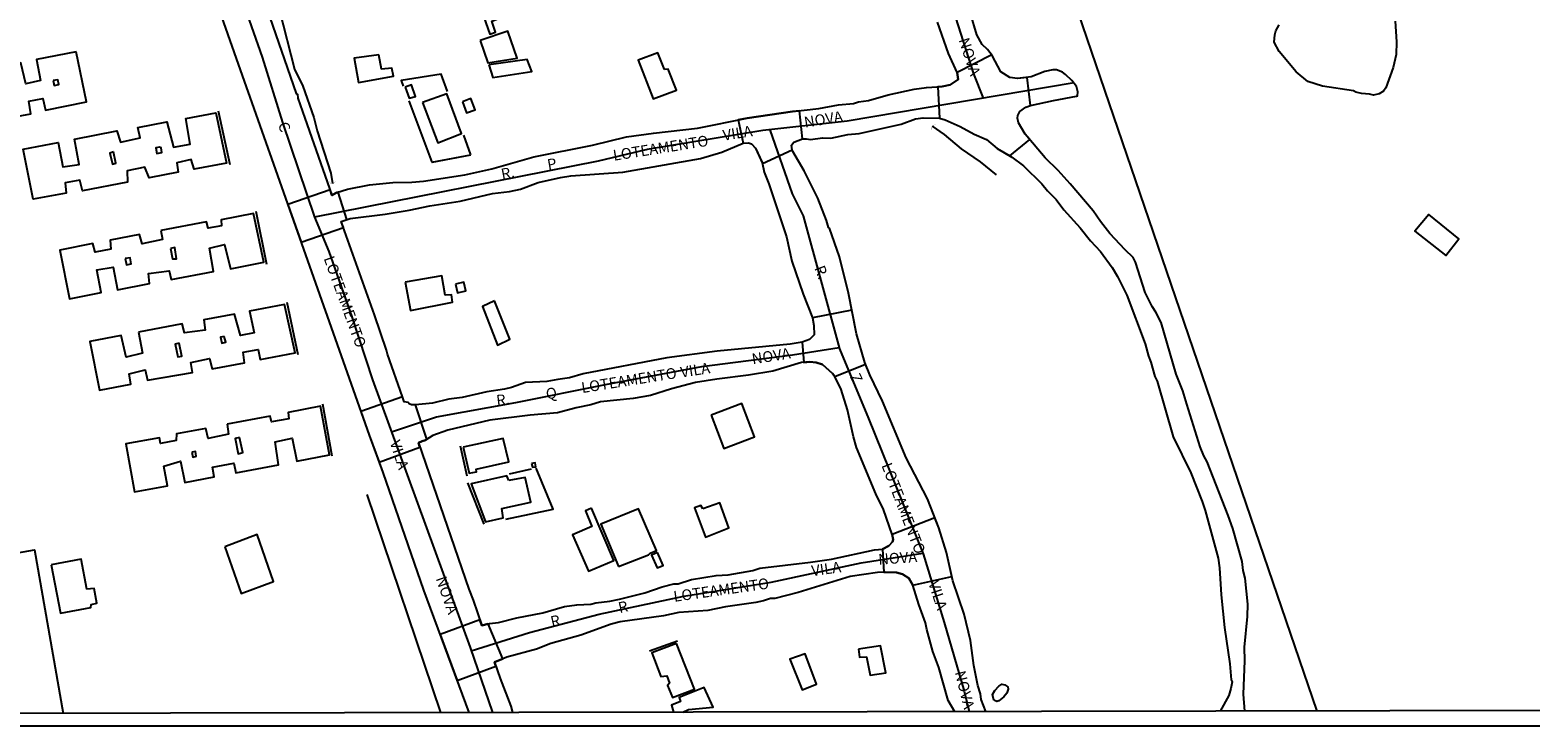
# Model space of a CAD drawing. Units: millimetres. Extents: x 178311 to 180727, y 1665960 to 1668738.
# Drawn here: x 179860 to 180207, y 1665960 to 1666121 of the extents above; entities that cross this region are included whole.
import ezdxf
from ezdxf.enums import TextEntityAlignment as Align

# ---------------------------------------------------------------- set-up
doc = ezdxf.new("R2010")
doc.units = ezdxf.units.MM
for name, color, linetype in [('IMAGEM', 7, 'Continuous'), ('V-ACUDE', 4, 'Continuous'), ('V-BUEIRO', 5, 'Continuous'), ('V-CRUZAMENTO', 1, 'Continuous'), ('V-EDIFICACAO', 30, 'Continuous'), ('V-EIXO_DE_LOGRADOURO', 3, 'Continuous'), ('V-LAGOA', 5, 'Continuous'), ('V-LOTE', 1, 'Continuous'), ('V-NOME_DOS_LOGRADOUROS', 7, 'Continuous'), ('V-QUADRA', 6, 'Continuous'), ('V-TESTADA', 1, 'Continuous'), ('V-VALETA', 6, 'Continuous'), ('X-LIMITE_5000', 7, 'Continuous')]:
    doc.layers.add(name, color=color, linetype=linetype)
picture_1 = doc.add_image_def('image1.jpg', size_in_pixel=(4025, 4629))

# ---------------------------------------------------------------- blocks, each defined once
blk = doc.blocks.new('305')
at = {"color": 0, "linetype": 'ByBlock', "lineweight": -2, "const_width": 0.05}
blk.add_lwpolyline([(0.73, 0.39, 0.60863), (-0.73, 0.38)], format="xyb", dxfattribs=at)

msp = doc.modelspace()

# ---------------------------------------------------------------- linework, layer by layer
at = {"layer": 'V-ACUDE'}
msp.add_lwpolyline([(180176.21, 1666123.46), (180176.47, 1666118.64), (180176.41, 1666115.74), (180175.76, 1666112.73), (180174.05, 1666107.97), (180173.45, 1666107.19), (180172.48, 1666106.57), (180171.14, 1666106.28), (180170.22, 1666106.54), (180168.36, 1666106.69), (180167.11, 1666107.02), (180166.55, 1666107.33), (180159.34, 1666108.41), (180155.98, 1666109.46), (180153.23, 1666111.74), (180149.26, 1666116.39), (180148.16, 1666118.6), (180148.29, 1666120.26), (180148.55, 1666121.19), (180149.29, 1666122.6)], dxfattribs=at)
at = {"layer": 'V-CRUZAMENTO'}
for points in [[(180090.56, 1666103.5), (180091.6, 1666103.86), (180090.83, 1666110.41), (180088.64, 1666110.15), (180086.81, 1666110.4), (180084.74, 1666111.68), (180082.78, 1666115.47), (180082.65, 1666115.65), (180074.65, 1666111.51), (180074.88, 1666109.91), (180072.97, 1666108.65), (180071.16, 1666108.29), (180070.14, 1666108.23), (180070.56, 1666100.92), (180071.84, 1666100.58), (180075.29, 1666099), (180078.61, 1666097.23), (180081.47, 1666096), (180083.87, 1666093.95), (180086.88, 1666092.18), (180091.46, 1666096.01), (180090.43, 1666097.24), (180088.87, 1666099.84), (180088.62, 1666100.94), (180088.71, 1666101.6), (180089.15, 1666102.52)], [(180038.05, 1666102.68), (180036.44, 1666102.5), (180025.91, 1666100.96), (180023.87, 1666100.54), (180024.98, 1666095.13), (180026.22, 1666095.21), (180026.94, 1666095.02), (180027.84, 1666093.96), (180029.49, 1666090.44), (180036.35, 1666093.64), (180036.2, 1666094.68), (180036.75, 1666095.38), (180038.8, 1666096.15)], [(179931.11, 1666083.82), (179930.8, 1666083.72), (179929.65, 1666083.11), (179929.22, 1666084.34), (179919.44, 1666080.89), (179922.52, 1666072.16), (179932.31, 1666075.61), (179931.82, 1666077), (179932.25, 1666077.15), (179933.1, 1666077.44)], [(180051.26, 1666050.93), (180050.18, 1666056.45), (180041.08, 1666054.66), (180041.41, 1666052.87), (180041.49, 1666050.68), (180040.42, 1666049.64), (180038.7, 1666049.03), (180039.11, 1666044.29), (180040.47, 1666044.41), (180041.91, 1666044.29), (180043.42, 1666043.81), (180045.72, 1666041.75), (180046.3, 1666041.01), (180053.37, 1666043.88), (180053.22, 1666044.26)], [(179949.02, 1666034.42), (179948.13, 1666034.48), (179947.57, 1666034.68), (179947.3, 1666035.01), (179946.4, 1666035.17), (179946.04, 1666036.34), (179936.36, 1666032.92), (179938.29, 1666027.44), (179940.57, 1666021.18), (179950.06, 1666024.64), (179949.72, 1666025.64), (179950.55, 1666026.01), (179951.36, 1666026.28), (179951.67, 1666026.47)], [(180072.18, 1666000.17), (180070.39, 1666005.9), (180069.48, 1666008.23), (180059.56, 1666004.37), (180059.78, 1666003.22), (180059.65, 1666002.64), (180058.76, 1666001.72), (180057.31, 1666001), (180057.59, 1665995.62), (180058.08, 1665995.65), (180060.55, 1665995.55), (180061.94, 1665995.18), (180063.42, 1665994.25), (180064.34, 1665992.65), (180073.4, 1665994.66)], [(179969.3, 1665975.55), (179965.87, 1665983.65), (179964.42, 1665983.26), (179963.97, 1665984.58), (179954.72, 1665981.16), (179958.67, 1665970.47), (179967.67, 1665973.8), (179967.35, 1665974.73)]]:
    msp.add_lwpolyline(points, close=True, dxfattribs=at)
at = {"layer": 'V-EDIFICACAO'}
for points in [[(179963.52, 1666128.38), (179966.29, 1666120.44), (179967.55, 1666120.93), (179966.75, 1666123.47), (179970.55, 1666124.89), (179968.75, 1666130.13), (179963.52, 1666128.38)], [(179964, 1666118.97), (179965.77, 1666113.82), (179972.58, 1666114.89), (179970.44, 1666121.15), (179964, 1666118.97)], [(179870.35, 1666116.38), (179861.17, 1666114.54), (179862.08, 1666109.68), (179858.67, 1666108.94), (179857.48, 1666113.78), (179850, 1666112.29), (179852.29, 1666100.55), (179859.81, 1666101.99), (179859.36, 1666104.91), (179862.59, 1666105.5), (179862.59, 1666105.5), (179863.2, 1666102.84), (179872.72, 1666104.76), (179870.35, 1666116.38)], [(179940.5, 1666115.64), (179934.81, 1666114.86), (179935.84, 1666109.23), (179943.9, 1666110.73), (179943.53, 1666112.58), (179941.15, 1666112.35), (179940.5, 1666115.64), (179940.5, 1666115.64)], [(180006.8, 1666112.23), (180005.23, 1666116.08), (180000.66, 1666114.39), (180004.13, 1666105.44), (180009.52, 1666107.47), (180007.64, 1666112.36), (180006.8, 1666112.23)], [(179966.04, 1666113.36), (179966.99, 1666110.38), (179975.99, 1666111.81), (179974.91, 1666114.55), (179966.04, 1666113.36)], [(179865.02, 1666109.67), (179865.28, 1666108.51), (179866.34, 1666108.79), (179866.11, 1666109.87), (179865.02, 1666109.67)], [(179946.65, 1666108.14), (179947.55, 1666105.61), (179949.01, 1666105.95), (179948.12, 1666108.67), (179946.65, 1666108.14)], [(179950.69, 1666104.57), (179954.21, 1666095.26), (179959.68, 1666097.38), (179956.31, 1666106.61), (179950.69, 1666104.57)], [(179959.94, 1666104.74), (179960.85, 1666102.17), (179962.9, 1666102.86), (179961.88, 1666105.48), (179959.94, 1666104.74)], [(179902.74, 1666102.2), (179902.74, 1666102.2), (179905.17, 1666090.53), (179897.69, 1666089.12), (179897, 1666091.33), (179893.65, 1666090.63), (179894, 1666088.46), (179887.28, 1666087.12), (179886.3, 1666089.59), (179886.3, 1666089.59), (179882.14, 1666088.76), (179882.26, 1666086.1), (179871.82, 1666084.13), (179871.19, 1666086.55), (179867.79, 1666085.95), (179868.02, 1666083.59), (179860.38, 1666082.19), (179858.07, 1666093.79), (179866.19, 1666095.28), (179867.28, 1666089.67), (179867.28, 1666089.67), (179871.06, 1666090.2), (179869.98, 1666096.1), (179879.79, 1666097.98), (179880.59, 1666095.39), (179885.21, 1666096.38), (179884.67, 1666098.79), (179891.36, 1666100.08), (179892.93, 1666094.21), (179896.78, 1666094.92), (179896.78, 1666094.92), (179895.78, 1666100.86), (179902.74, 1666102.2)], [(179889.66, 1666094.26), (179888.81, 1666094.07), (179889.06, 1666092.75), (179890.23, 1666093.01), (179890.06, 1666094.05), (179889.66, 1666094.26)], [(179879, 1666093.12), (179878.15, 1666092.86), (179878.79, 1666090.32), (179879.58, 1666090.53), (179879, 1666093.12)], [(179890.01, 1666074.89), (179890.36, 1666072.79), (179885.66, 1666071.79), (179885.06, 1666073.99), (179878.2, 1666072.67), (179878.38, 1666070.53), (179874.78, 1666069.87), (179874.2, 1666071.87), (179866.58, 1666070.35), (179868.78, 1666059.06), (179876.12, 1666060.48), (179875.16, 1666065.76), (179878.9, 1666066.36), (179878.9, 1666066.36), (179879.93, 1666061.14), (179887.34, 1666062.59), (179887.09, 1666064.95), (179891.94, 1666065.55), (179891.94, 1666065.55), (179892.4, 1666063.52), (179902.18, 1666065.4), (179901.28, 1666070.79), (179904.75, 1666071.65), (179906.15, 1666066.04), (179913.83, 1666067.54), (179911.48, 1666078.85), (179903.98, 1666077.4), (179904.06, 1666076.01), (179900.99, 1666075.45), (179900.53, 1666076.93), (179890.01, 1666074.89)], [(180184.02, 1666078.57), (180184.02, 1666078.57), (180180.78, 1666074.77), (180187.93, 1666069.1), (180190.99, 1666072.97), (180184.02, 1666078.57)], [(179892.19, 1666070.74), (179892.71, 1666068.35), (179893.58, 1666068.34), (179893.26, 1666070.96), (179892.19, 1666070.74)], [(179881.68, 1666068.4), (179881.98, 1666066.93), (179883.08, 1666067.19), (179882.86, 1666068.57), (179881.68, 1666068.4)], [(179946.61, 1666062.93), (179947.9, 1666056.37), (179957.62, 1666058.28), (179957.35, 1666059.94), (179955.9, 1666059.86), (179955.11, 1666064.36), (179946.61, 1666062.93)], [(179958.28, 1666062.46), (179958.77, 1666060.41), (179960.7, 1666060.88), (179960.23, 1666062.91), (179958.28, 1666062.46)], [(179884.79, 1666051.3), (179885.73, 1666046.47), (179885.73, 1666046.47), (179881.95, 1666045.5), (179880.8, 1666050.56), (179873.55, 1666049.17), (179875.79, 1666037.88), (179883.02, 1666039.28), (179882.62, 1666041.65), (179882.62, 1666041.65), (179886.35, 1666042.55), (179886.88, 1666040.16), (179897.33, 1666041.97), (179896.97, 1666044.25), (179896.97, 1666044.25), (179901.26, 1666045.2), (179901.86, 1666042.82), (179909.38, 1666044.23), (179909.06, 1666046.67), (179912.51, 1666047.27), (179913.02, 1666044.99), (179921.12, 1666046.54), (179918.67, 1666057.72), (179910.55, 1666056.17), (179911.62, 1666051.19), (179908.45, 1666050.53), (179907.06, 1666055.51), (179899.93, 1666054.18), (179900.26, 1666051.78), (179895.48, 1666051.15), (179895.48, 1666051.15), (179894.94, 1666053.25), (179884.79, 1666051.3)], [(179967.38, 1666058.58), (179964.54, 1666057.28), (179968.02, 1666048.32), (179970.89, 1666049.68), (179967.38, 1666058.58)], [(179894.22, 1666048.73), (179893.31, 1666048.5), (179893.92, 1666045.59), (179894.88, 1666045.78), (179894.22, 1666048.73)], [(179904.69, 1666050.28), (179903.83, 1666050.13), (179904.13, 1666048.75), (179905.02, 1666048.97), (179904.69, 1666050.28)], [(180017.58, 1666032.02), (180020.51, 1666024.29), (180027.66, 1666027.02), (180024.71, 1666034.8), (180017.58, 1666032.02)], [(179905.35, 1666029.99), (179905.7, 1666027.66), (179900.96, 1666026.67), (179900.39, 1666028.97), (179893.59, 1666027.69), (179893.51, 1666026.18), (179889.92, 1666025.48), (179889.64, 1666026.78), (179881.9, 1666025.43), (179883.85, 1666014.29), (179891.53, 1666015.7), (179890.71, 1666020.22), (179890.71, 1666020.22), (179894.54, 1666021.42), (179895.52, 1666016.45), (179902.36, 1666017.74), (179901.92, 1666019.98), (179906.89, 1666020.91), (179907.38, 1666018.67), (179917.28, 1666020.54), (179916.49, 1666025.88), (179920.42, 1666026.71), (179921.53, 1666021.35), (179929.11, 1666022.84), (179927.03, 1666034.12), (179919.48, 1666032.71), (179919.65, 1666031.19), (179915.62, 1666030.49), (179915.31, 1666031.86), (179905.35, 1666029.99)], [(179908.19, 1666026.87), (179907.2, 1666026.63), (179907.9, 1666023.1), (179908.99, 1666023.4), (179908.19, 1666026.87)], [(179960.08, 1666024.65), (179961.49, 1666018.58), (179963.14, 1666018.92), (179963.13, 1666019.5), (179970.65, 1666021.27), (179969.37, 1666026.63), (179960.08, 1666024.65)], [(179897.15, 1666023.51), (179897.38, 1666022.33), (179898.2, 1666022.52), (179898.03, 1666023.61), (179897.15, 1666023.51)], [(179975.96, 1666020.85), (179976.13, 1666019.96), (179976.96, 1666020.07), (179976.79, 1666021.03), (179975.96, 1666020.85)], [(179970.7, 1666016.92), (179970.24, 1666017.98), (179961.94, 1666016.14), (179965.26, 1666007.33), (179969.37, 1666008.22), (179969.07, 1666010.39), (179975.78, 1666011.89), (179974.45, 1666017.62), (179970.7, 1666016.92)], [(179989.84, 1666010.52), (179988.44, 1666009.9), (179989.88, 1666006.24), (179985.46, 1666004.29), (179989.13, 1665995.87), (179994.99, 1665998.37), (179989.84, 1666010.52)], [(180015.63, 1666010.32), (180015.16, 1666011.07), (180013.74, 1666010.53), (180016.3, 1666003.76), (180021.7, 1666005.91), (180019.56, 1666011.71), (180015.63, 1666010.32)], [(179996.12, 1665996.97), (180003.07, 1665999.69), (180003.46, 1666000.05), (180004.94, 1666000.69), (180000.73, 1666010.33), (179992.04, 1666006.74), (179996.12, 1665996.97)], [(179904.81, 1666001.55), (179908.62, 1665990.68), (179916.09, 1665993.5), (179912.28, 1666004.34), (179904.81, 1666001.55)], [(180005.14, 1666000.17), (180003.77, 1665999.57), (180005.1, 1665996.64), (180006.45, 1665997.22), (180005.14, 1666000.17)], [(179864.51, 1665997.37), (179866.7, 1665986.12), (179873.73, 1665987.44), (179873.84, 1665988.14), (179875.15, 1665988.48), (179874.55, 1665991.83), (179872.78, 1665991.67), (179871.49, 1665998.62), (179864.51, 1665997.37)], [(180009.58, 1665979.12), (180003.82, 1665976.93), (180005.9, 1665971.47), (180007.3, 1665971.56), (180007.95, 1665969.91), (180007.48, 1665969.35), (180008.61, 1665966.56), (180013.7, 1665968.53), (180009.58, 1665979.12)], [(180039.35, 1665976.68), (180039.35, 1665976.68), (180035.85, 1665975.47), (180038.69, 1665968.31), (180042.02, 1665969.69), (180039.35, 1665976.68)], [(180051.76, 1665977.8), (180051.99, 1665975.89), (180053.61, 1665976), (180054.43, 1665971.77), (180058.07, 1665972.27), (180056.84, 1665978.54), (180051.76, 1665977.8)]]:
    msp.add_lwpolyline(points, close=True, dxfattribs=at)
for points in [[(179804.34, 1665962.75), (179803.65, 1665966.65), (179802.29, 1665974.26), (179809.02, 1665975.31), (179809.2, 1665974.56), (179821.16, 1665976.47), (179818.23, 1665993.31), (179860.69, 1666000.84), (179867.36, 1665962.89)], [(180011.02, 1665963.15), (180012.35, 1665963.81), (180018.09, 1665964.33), (180015.97, 1665968.9), (180010.14, 1665966.55), (180010.44, 1665965.65), (180008.38, 1665964.8), (180008.89, 1665963.15)]]:
    msp.add_lwpolyline(points, dxfattribs=at)
at = {"layer": 'V-EIXO_DE_LOGRADOURO'}
for points in [[(180009.18, 1666309.02), (180012.54, 1666299.84), (180033.15, 1666239.88), (180037.74, 1666227.6), (180042.86, 1666215.23), (180047.8, 1666202.32), (180052.21, 1666189.5), (180055.81, 1666176.77), (180061.11, 1666163.5), (180066.14, 1666150.32), (180070.37, 1666137.32), (180074.24, 1666124.32), (180078.38, 1666111.23), (180080.68, 1666105.56)], [(179867.85, 1666284.04), (179872.11, 1666264.22), (179883.18, 1666204.93), (179886.69, 1666188.96), (179891.63, 1666172.36), (179896.66, 1666158.55), (179902.86, 1666144.02), (179908.43, 1666129.49), (179913.46, 1666115.14), (179918.22, 1666099.98), (179925.61, 1666078.01), (179928.91, 1666070.02), (179934.3, 1666054.86), (179939.06, 1666040.24), (179961.7, 1665978.16), (179966.89, 1665963.07)], [(180101.78, 1666109.12), (180049.14, 1666100.24), (180029.54, 1666098.08), (180002.75, 1666093.67), (179991.42, 1666090.97), (179925.61, 1666078.01)], [(180031.23, 1666098.27), (180036.37, 1666083.37), (180038.89, 1666078.33), (180047.35, 1666047.47), (180054.09, 1666031.32), (180066.76, 1665999.92), (180071.61, 1665983.95), (180076.28, 1665968.07), (180077.43, 1665963.28)], [(179943.46, 1666028.16), (179953.9, 1666031.66), (179972.33, 1666034.99), (179993.1, 1666039.17), (180015.4, 1666043.35), (180036.44, 1666046.09), (180047.26, 1666047.78)], [(179961.95, 1665977.39), (179975.47, 1665981.65), (179991.65, 1665985.88), (180011.25, 1665990.06), (180031.48, 1665993.34), (180052.34, 1665997.79), (180066.7, 1666000.07)]]:
    msp.add_lwpolyline(points, dxfattribs=at)
at = {"layer": 'V-LAGOA'}
msp.add_lwpolyline([(180083.16, 1665965.95), (180082.84, 1665967.24), (180083.36, 1665968.21), (180084.33, 1665969.21), (180085.02, 1665969.64), (180085.71, 1665969.48), (180086.4, 1665969.02), (180086.49, 1665968.46), (180086.16, 1665967.58), (180085.49, 1665966.74), (180084.3, 1665965.78), (180083.83, 1665965.65), (180083.16, 1665965.95)], close=True, dxfattribs=at)
at = {"layer": 'V-LOTE'}
for points in [[(180158.13, 1665963.42), (180041.2, 1666305.64)], [(179956.45, 1666107.12), (179955.01, 1666111.2), (179945.7, 1666109.66), (179946.2, 1666108.4)], [(179947.46, 1666104.96), (179952.85, 1666090.71)], [(179961.87, 1666092.44), (179960.21, 1666097.05)], [(179952.85, 1666090.71), (179961.87, 1666092.44)], [(179969.94, 1666007.97), (179980.92, 1666010.29), (179977, 1666019.74)], [(179975.84, 1666019.5), (179970.75, 1666018.35)], [(179937.71, 1666013.68), (179954.8, 1665963.05)]]:
    msp.add_lwpolyline(points, dxfattribs=at)
at = {"layer": 'V-QUADRA'}
for points in [[(179851.74, 1666129.02), (179862.65, 1666144.32), (179864.28, 1666147.23), (179866.84, 1666150.76), (179870.06, 1666154.77), (179871.57, 1666157.2), (179875.06, 1666161.77), (179876.75, 1666164.44), (179880.92, 1666169.44), (179886.27, 1666174.53), (179888.08, 1666169.93), (179890.06, 1666163.89), (179894.13, 1666152.68), (179907.41, 1666114.76), (179917.99, 1666084.99), (179938.29, 1666027.44), (179941.44, 1666018.79), (179950.9, 1665991.48), (179961.41, 1665963.06)], [(179914.53, 1666126.29), (179921.35, 1666106.67), (179921.67, 1666106.56), (179921.77, 1666105.63), (179923.35, 1666100.92), (179929.65, 1666083.11), (179929.67, 1666083.12), (179930.8, 1666083.72), (179933.3, 1666084.5), (179938.37, 1666085.5), (179943.78, 1666086.03), (179948.17, 1666086.07), (179950.9, 1666086.33), (179960.44, 1666087.8), (179966.75, 1666089.19), (179976.49, 1666092), (179990.05, 1666094.72), (179997.97, 1666096.6), (180004.22, 1666097.47), (180014.43, 1666098.6), (180025.91, 1666100.96), (180036.44, 1666102.5), (180042.55, 1666103.2), (180047.13, 1666104.01), (180050.62, 1666104.37), (180051.73, 1666104.77), (180054.05, 1666105.03), (180058.63, 1666106.35), (180064.68, 1666107.65), (180067.49, 1666108.08), (180071.16, 1666108.29), (180072.97, 1666108.65), (180074.88, 1666109.91), (180074.65, 1666111.51), (180072.62, 1666115.94), (180070.06, 1666123.23)], [(180141.32, 1665963.39), (180141.04, 1665967.31), (180141.36, 1665975.06), (180141.23, 1665978.21), (180141.95, 1665985.33), (180142.04, 1665988.18), (180141.38, 1665994.27), (180140.97, 1665996.06), (180140.74, 1665998.11), (180138.53, 1666005.73), (180137.46, 1666008.8), (180132.63, 1666021.22), (180131.79, 1666022.6), (180130.94, 1666024.69), (180127.89, 1666034.63), (180126.95, 1666037.72), (180125.45, 1666041.59), (180121.93, 1666053.59), (180120.71, 1666055.93), (180119.82, 1666057.23), (180118.26, 1666060.53), (180115.99, 1666067.55), (180115.46, 1666068.65), (180113.61, 1666070.38), (180110.06, 1666074.23), (180107.83, 1666077.02), (180106.15, 1666079.43), (180100.82, 1666085.74), (180098.08, 1666088.78), (180095.03, 1666091.74), (180090.43, 1666097.24), (180088.87, 1666099.84), (180088.62, 1666100.94), (180088.71, 1666101.6), (180089.15, 1666102.52), (180090.56, 1666103.5), (180091.6, 1666103.86), (180096.97, 1666105.05), (180102.34, 1666106.03), (180102.55, 1666106.16), (180102.61, 1666107.08), (180102.3, 1666108.29), (180101.21, 1666109.67), (180099.74, 1666111.1), (180099.06, 1666111.59), (180097.65, 1666112.17), (180096.82, 1666112.19), (180094.93, 1666111.8), (180091.78, 1666110.52), (180088.64, 1666110.15), (180086.81, 1666110.4), (180084.74, 1666111.68), (180082.78, 1666115.47), (180081.7, 1666116.92), (180080.44, 1666118.06), (180079.2, 1666120.28), (180077.73, 1666125.23)], [(180081.24, 1665963.28), (180080.18, 1665966.11), (180080.06, 1665967.45), (180079.4, 1665969.35), (180078.46, 1665973.99), (180077.71, 1665979.79), (180076.22, 1665985.92), (180073.64, 1665993.59), (180072.18, 1666000.17), (180070.39, 1666005.9), (180067.77, 1666012.63), (180062.84, 1666022.18), (180057.31, 1666035.27), (180054.37, 1666041.43), (180053.22, 1666044.26), (180051.26, 1666050.93), (180049.41, 1666060.35), (180047.34, 1666068.82), (180045, 1666075.44), (180044.81, 1666075.62), (180044.34, 1666077.19), (180042.29, 1666082.41), (180039.12, 1666088.76), (180036.56, 1666093.21), (180036.35, 1666093.64), (180036.2, 1666094.68), (180036.75, 1666095.38), (180038.8, 1666096.15), (180039.67, 1666096.19), (180040.61, 1666096.02), (180043.38, 1666096.4), (180045.32, 1666096.34), (180049.3, 1666097.13), (180051.9, 1666097.38), (180061.66, 1666099.6), (180064.95, 1666100.79), (180066.73, 1666101.05), (180070.56, 1666100.92), (180071.84, 1666100.58), (180075.29, 1666099), (180078.61, 1666097.23), (180081.47, 1666096), (180083.87, 1666093.95), (180087.34, 1666091.91), (180089.99, 1666089.91), (180094.26, 1666085.74), (180095.56, 1666084.12), (180097.59, 1666082.07), (180099.38, 1666079.69), (180103.14, 1666075.51), (180105.53, 1666072.52), (180107.87, 1666070.02), (180110.54, 1666066.33), (180111.84, 1666064.22), (180113.97, 1666059.88), (180118.25, 1666048.63), (180118.97, 1666045.78), (180119.53, 1666044.37), (180120.48, 1666041.01), (180120.97, 1666039.98), (180124.72, 1666027.03), (180128.82, 1666018.7), (180131.43, 1666012.04), (180132.16, 1666009.95), (180135.14, 1665998.87), (180135.48, 1665996.62), (180135.87, 1665990.37), (180136.63, 1665982.81), (180137.89, 1665974.38), (180138.14, 1665970.67), (180138.36, 1665970.18), (180138.12, 1665968.62), (180137.61, 1665967.03), (180135.6, 1665963.38)], [(180074.11, 1665963.27), (180072.57, 1665965.87), (180070.39, 1665973.5), (180069.02, 1665977.25), (180067.57, 1665982.34), (180067.28, 1665983.86), (180065.74, 1665988.14), (180064.34, 1665992.65), (180063.42, 1665994.25), (180061.94, 1665995.18), (180060.55, 1665995.55), (180058.08, 1665995.65), (180056.16, 1665995.55), (180049.81, 1665994.61), (180037.8, 1665990.9), (180032.37, 1665989.55), (180031.34, 1665989.52), (180029.71, 1665988.99), (180027.96, 1665988.64), (180020.93, 1665987.56), (180016.84, 1665986.73), (180010.12, 1665986.27), (180006.57, 1665985.51), (179996.52, 1665984.15), (179994.42, 1665983.58), (179987.36, 1665981.06), (179980.42, 1665979.06), (179977.09, 1665977.78), (179970.24, 1665975.95), (179967.35, 1665974.73), (179968.64, 1665970.97), (179971.13, 1665964.56), (179971.54, 1665963.08)]]:
    msp.add_lwpolyline(points, dxfattribs=at)
for points in [[(179931.82, 1666077), (179931.82, 1666077), (179932.25, 1666077.15), (179933.86, 1666077.7), (179942.03, 1666078.72), (179947.53, 1666079.58), (179952.39, 1666080.62), (179959.39, 1666081.71), (179966.87, 1666083.47), (179970.81, 1666083.92), (179973.39, 1666084.52), (179977.48, 1666086.03), (179982.68, 1666087.16), (179985.06, 1666087.54), (179997.07, 1666088.46), (180015.14, 1666091.63), (180020.06, 1666093.06), (180024.98, 1666095.13), (180026.22, 1666095.21), (180026.94, 1666095.02), (180027.84, 1666093.96), (180029.38, 1666090.68), (180029.85, 1666088.42), (180030.95, 1666085.69), (180035.09, 1666073.4), (180036.3, 1666067.8), (180038.9, 1666060.09), (180041.08, 1666054.66), (180041.41, 1666052.87), (180041.49, 1666050.68), (180040.42, 1666049.64), (180038.7, 1666049.03), (180035.88, 1666048.52), (180018.97, 1666046.9), (180007.34, 1666045.33), (179987.92, 1666041.66), (179984.72, 1666040.72), (179982.01, 1666040.36), (179979.52, 1666039.83), (179974.51, 1666039.6), (179971.29, 1666038.45), (179969.66, 1666038.07), (179965.55, 1666037.49), (179959.86, 1666036.19), (179956.73, 1666035.76), (179952.98, 1666034.88), (179949.02, 1666034.42), (179948.13, 1666034.48), (179947.57, 1666034.68), (179947.3, 1666035.01), (179946.4, 1666035.17), (179946.04, 1666036.34), (179942.5, 1666046.24), (179942.33, 1666047.1), (179939.5, 1666055.3)], [(179949.72, 1666025.64), (179961.41, 1665991.67), (179962.41, 1665989.12), (179964.42, 1665983.26), (179966.22, 1665983.74), (179968.28, 1665983.94), (179972.54, 1665985.03), (179978.56, 1665986.22), (179983.55, 1665987.66), (179986.45, 1665988.03), (179989.7, 1665988.2), (179990.81, 1665988.54), (179994.09, 1665988.92), (179996.37, 1665989.37), (180002.19, 1665990.84), (180006.23, 1665992.2), (180008.94, 1665992.9), (180009.93, 1665992.96), (180013.05, 1665993.93), (180018.72, 1665994.86), (180021.53, 1665995.03), (180027.26, 1665996.01), (180028.85, 1665996.53), (180040.61, 1665997.93), (180045.52, 1665998.69), (180055.44, 1666000.79), (180057.31, 1666001), (180058.76, 1666001.72), (180059.65, 1666002.64), (180059.78, 1666003.22), (180059.56, 1666004.37), (180057.52, 1666010.18), (180055.75, 1666013.78), (180051.28, 1666024.56), (180050.58, 1666027.05), (180049.2, 1666033.32), (180047.72, 1666038.01), (180046.3, 1666041.01), (180045.72, 1666041.75), (180043.42, 1666043.81), (180041.91, 1666044.29), (180040.47, 1666044.41), (180038.51, 1666044.24), (180031.92, 1666042.3), (180026.21, 1666041.3), (180018.87, 1666040.43), (180013.99, 1666039.62), (180008.36, 1666038.15), (180003.51, 1666036.61), (179999.47, 1666035.94), (179991.9, 1666035.15), (179989.72, 1666034.45), (179986.3, 1666033.78), (179981.97, 1666032.59), (179975.65, 1666032.08), (179966.27, 1666030.93), (179956.56, 1666028.58), (179953.03, 1666027.31), (179951.36, 1666026.28), (179950.55, 1666026.01)]]:
    msp.add_lwpolyline(points, close=True, dxfattribs=at)
at = {"layer": 'V-TESTADA'}
for points in [[(179903.25, 1666102.63), (179905.95, 1666090.2)], [(179952.91, 1666090.72), (179961.85, 1666092.44)], [(179911.97, 1666079.41), (179914.49, 1666067.07)], [(179919.17, 1666058.25), (179921.78, 1666046.14)], [(179927.45, 1666034.66), (179929.61, 1666022.64)], [(179959.35, 1666024.95), (179960.97, 1666018.02)], [(179961.06, 1666016.4), (179964.84, 1666006.76)], [(180003.28, 1665977.36), (180009.75, 1665979.7)]]:
    msp.add_lwpolyline(points, dxfattribs=at)
at = {"layer": 'V-VALETA'}
for points in [[(179917.46, 1666125.93), (179920.94, 1666112.35), (179922.88, 1666108.37), (179925.46, 1666101.13), (179926.26, 1666098.02), (179929.38, 1666088.23), (179929.77, 1666085.8)], [(180068.85, 1666099.09), (180071.6, 1666097.17), (180075.59, 1666093.87), (180079.95, 1666090.86), (180083.67, 1666087.82)]]:
    msp.add_lwpolyline(points, dxfattribs=at)
at = {"layer": 'X-LIMITE_5000'}
msp.add_lwpolyline([(178311.43, 1668731.38), (178793.4, 1668732.31), (179275.37, 1668733.23), (179757.34, 1668734.13), (180239.3, 1668735), (180721.27, 1668735.86), (180722.24, 1668181.57), (180723.22, 1667627.29), (180724.18, 1667073), (180725.16, 1666518.72), (180726.13, 1665964.43), (180244.28, 1665963.58), (179762.43, 1665962.7), (179280.58, 1665961.8), (178798.74, 1665960.89), (178316.89, 1665959.95), (178315.8, 1666514.23), (178314.7, 1667068.52), (178313.61, 1667622.8), (178312.52, 1668177.09), (178311.43, 1668731.38)], dxfattribs=at)

# ---------------------------------------------------------------- block references
at = {"layer": 'V-BUEIRO'}
for p, xscale, yscale, zscale, rotation in [((180069.48, 1666098.56), 1.000000265713264, 1.000000265713264, 1.000000265713264, 48), ((179929.71, 1666086.62), 0.999998301267624, 0.999998301267624, 0.999998301267624, 180)]:
    msp.add_blockref('305', p, dxfattribs=dict(at, xscale=xscale, yscale=yscale, zscale=zscale, rotation=rotation))

# ---------------------------------------------------------------- texts
at = {"layer": 'V-NOME_DOS_LOGRADOUROS'}
for s, rotation, p in [('NOVA', 288, (180074.2, 1666118.88)), ('NOVA', 9, (180039.46, 1666098)), ('C', 292, (179916.33, 1666099.2)), ('VILA', 9, (180020.63, 1666094.95)), ('LOTEAMENTO', 9, (179995.16, 1666090.29)), ('P', 10, (179979.95, 1666088.14)), ('R.', 11, (179969.28, 1666085.95)), ('LOTEAMENTO', 290, (179926.97, 1666068.17)), ('R.', 291, (180040.74, 1666065.92)), ('NOVA', 9, (180027.35, 1666043.06)), ('LOTEAMENTO', 9, (179987.81, 1666036.4)), ('VILA', 9, (180010.8, 1666039.98)), ('Z', 296, (180049, 1666040.69)), ('Q', 6, (179979.48, 1666035)), ('R.', 7, (179968.01, 1666033.45)), ('VILA', 288, (179942.29, 1666025.52)), ('LOTEAMENTO', 291, (180056.3, 1666020.15)), ('NOVA', 4, (180056.48, 1665996.58)), ('VILA', 8, (180041.14, 1665993.92)), ('NOVA', 289, (179952.95, 1665993.92)), ('LOTEAMENTO', 8, (180009.14, 1665987.97)), ('VILA', 288, (180067.17, 1665992.91)), ('R', 13, (179996.54, 1665985.36)), ('R.', 13, (179980.84, 1665982.12)), ('NOVA', 284, (180073.3, 1665972.23))]:
    msp.add_text(s, height=2.5, rotation=rotation, dxfattribs=at).set_placement(p, align=Align.BOTTOM_LEFT)

# ---------------------------------------------------------------- referenced raster images: frames only (the image files are external)
at = {"layer": 'IMAGEM'}
image = msp.add_image(picture_1, insert=(178312.11, 1665959.95), size_in_units=(2415.27, 2777.71), dxfattribs=at)
image.dxf.flags = 7

doc.saveas('drawing.dxf')
